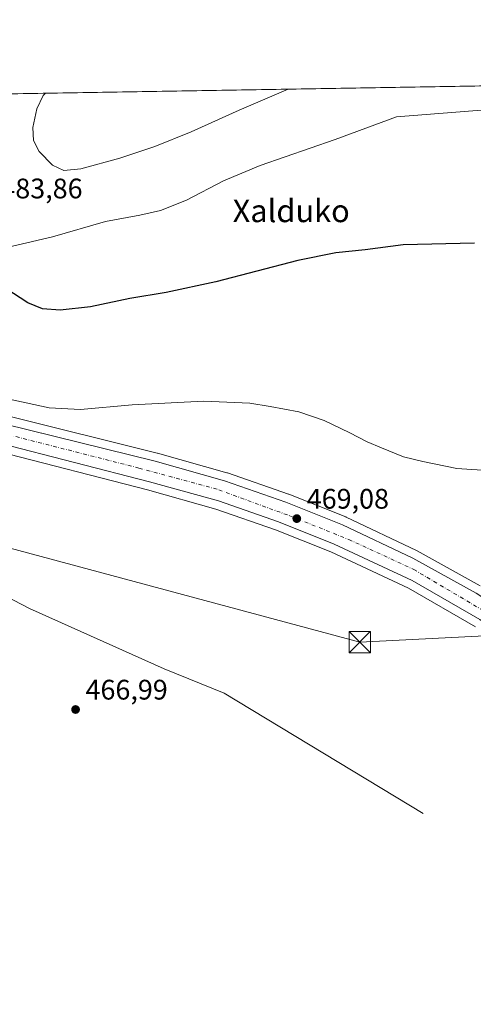
# Model space of a CAD drawing. Units: metres. Extents: x 614117 to 617582, y 4738630 to 4741001.
# Drawn here: x 615964 to 616125, y 4740652 to 4741001 of the extents above; entities that cross this region are included whole.
import ezdxf
from ezdxf.enums import TextEntityAlignment as Align

# ---------------------------------------------------------------- set-up
doc = ezdxf.new("R2010")
doc.units = ezdxf.units.M
doc.header["$MEASUREMENT"] = 0
doc.linetypes.add('DGN Style 4', pattern=[2.6384748266838614, 1.318413404963828, -0.6592067024819142, 0.001648016756204785, -0.6592067024819142])
for name, color, linetype, lineweight in [('Carretera de calzada única Cxs', 7, 'Continuous', 13), ('Carretera de calzada única eje', 7, 'DGN Style 4', 0), ('Comarca CxS', 21, 'Continuous', 0), ('Comunidad Autónoma CxS', 142, 'Continuous', 0), ('Corriente natural lineal', 142, 'Continuous', 13), ('Cultivos herbáceos CxS', 92, 'Continuous', 0), ('Curva de nivel maestra', 30, 'Continuous', 30), ('Curva de nivel normal', 30, 'Continuous', 0), ('Entidad de ámbito territorial CxS', 92, 'Continuous', 0), ('Instalación de servicios públicos CxS', 91, 'Continuous', 0), ('Municipio CxS', 4, 'Continuous', 0), ('Núcleo urbano CxS', 7, 'Continuous', 0), ('Provincia CxS', 1, 'Continuous', 0), ('Punto de cota en terreno', 7, 'Continuous', 0), ('Rótulo de punto de cota en terreno', 7, 'Continuous', 0), ('Tendido', 6, 'Continuous', 0), ('Texto cartográfico', 7, 'Continuous', 0), ('Torre de tendido puntual', 7, 'Continuous', 0)]:
    doc.layers.add(name, color=color, linetype=linetype, lineweight=lineweight)
doc.styles.add('Style-Arial', font='txt')

# ---------------------------------------------------------------- blocks, each defined once
blk = doc.blocks.new('*U10')
at = {"layer": 'Núcleo urbano CxS', "color": 7, "linetype": 'Continuous', "lineweight": 0}
for points in [[(616125.9877000004, 4740785.5197, 469.8090999999986), (616102.2525000004, 4740799.2271, 469.5378000000055), (616074.7719999999, 4740812.064099999, 469.2602000000043), (616055.0937000001, 4740819.857899999, 469.0896999999969), (616033.9512999998, 4740827.226399999, 468.8956999999937), (616009.7034999998, 4740834.0121, 468.7902999999933), (615956.3378999997, 4740847.683300001, 468.4082000000053), (615908.6803000001, 4740859.812999999, 467.8396999999969), (615908.5385999996, 4740859.852499999, 467.8359000000055), (615880.7438000003, 4740868.397299999, 467.8187999999937), (615832.3398000002, 4740883.831499999, 467.4814000000042), (615817.8547, 4740888.776500001, 467.2838999999949), (615816.3904999997, 4740884.829, 466.7277999999933), (615809.2061999999, 4740884.636499999, 466.5286999999954), (615800.4649, 4740884.4395, 466.5440999999992), (615793.6672999999, 4740886.1787, 466.2844000000041), (615777.5724999999, 4740890.296700001, 465.2176000000036), (615566.7183999997, 4740954.234200001, 461.6058000000049)], [(615629.6223999998, 4740968.767700001, 466.9856), (615702.2429999998, 4740944.6996, 468.7222000000039), (615702.2673000004, 4740944.691600001, 468.7238000000071), (615808.6253000004, 4740909.028999999, 466.5412999999971), (615821.8337000003, 4740904.600099999, 467.6732000000048), (615823.5214999998, 4740904.0515, 467.7415000000037), (615822.4001000002, 4740901.028700001, 467.449099999998), (615836.4205, 4740896.2391, 467.5966000000044), (615884.6473000003, 4740880.873000001, 467.9321000000054), (615908.7039999999, 4740873.456900001, 467.8197999999975), (615910.9716999996, 4740872.7577, 467.9581999999937), (615912.1398999998, 4740872.399800001, 468.0173999999971), (615959.5509000003, 4740860.3398, 469.0455999999977), (616013.1321, 4740847.051899999, 468.6808000000019), (616013.2215, 4740847.0284, 468.6818999999959), (616037.8914999999, 4740840.098400001, 468.6548000000039), (616038.0683000004, 4740840.0428, 468.6579000000056), (616059.7573999995, 4740832.4759, 469.0182999999961), (616059.8573000003, 4740832.438300001, 469.0179000000062), (616080.0273000002, 4740824.428300001, 469.2259999999952), (616080.2054000003, 4740824.3509, 469.2307000000001), (616105.1354, 4740812.530900001, 469.4980999999971), (616105.3041000003, 4740812.444300001, 469.4977999999974), (616127.7071000002, 4740800.031300001, 469.6883999999991)]]:
    blk.add_polyline3d(points, dxfattribs=at)
blk = doc.blocks.new('*U12')
at = {"layer": 'Cultivos herbáceos CxS', "color": 92, "linetype": 'Continuous', "lineweight": 0}
blk.add_polyline3d([(616127.7071000002, 4740800.031300001, 469.6883999999991), (616105.3041000003, 4740812.444300001, 469.4977999999974), (616105.1354, 4740812.530900001, 469.4980999999971), (616080.2054000003, 4740824.3509, 469.2307000000001), (616080.0273000002, 4740824.428300001, 469.2259999999952), (616059.8573000003, 4740832.438300001, 469.0179000000062), (616059.7573999995, 4740832.4759, 469.0182999999961), (616038.0683000004, 4740840.0428, 468.6579000000056), (616037.8914999999, 4740840.098400001, 468.6548000000039), (616013.2215, 4740847.0284, 468.6818999999959), (616013.1321, 4740847.051899999, 468.6808000000019), (615959.5509000003, 4740860.3398, 469.0455999999977), (615912.1398999998, 4740872.399800001, 468.0173999999971), (615910.9716999996, 4740872.7577, 467.9581999999937), (615908.7039999999, 4740873.456900001, 467.8197999999975), (615884.6473000003, 4740880.873000001, 467.9321000000054), (615836.4205, 4740896.2391, 467.5966000000044), (615822.4001000002, 4740901.028700001, 467.449099999998), (615823.5214999998, 4740904.0515, 467.7415000000037), (615821.8337000003, 4740904.600099999, 467.6732000000048), (615808.6253000004, 4740909.028999999, 466.5412999999971), (615817.7699999996, 4740971.931399999, 474.1420999999973), (616240.0586000001, 4740979.032099999, 492.9709000000003)], dxfattribs=at)
blk = doc.blocks.new('*U16')
at = {"layer": 'Cultivos herbáceos CxS', "color": 92, "linetype": 'Continuous', "lineweight": 0}
blk.add_polyline3d([(615956.3378999997, 4740847.683300001, 468.4082000000053), (616009.7034999998, 4740834.0121, 468.7902999999933), (616033.9512999998, 4740827.226399999, 468.8956999999937), (616055.0937000001, 4740819.857899999, 469.0896999999969), (616074.7719999999, 4740812.064099999, 469.2602000000043), (616102.2525000004, 4740799.2271, 469.5378000000055), (616125.9877000004, 4740785.5197, 469.8090999999986)], dxfattribs=at)
blk = doc.blocks.new('5PATER')
at = {"layer": 'Cultivos herbáceos CxS', "linetype": 'Continuous', "lineweight": 0}
h = blk.add_hatch(color=51, dxfattribs=at)
edge = h.paths.add_edge_path()
edge.add_ellipse((0, 0), major_axis=(-0.1095731443231308, -0.1110710700762829), ratio=0.9994222409660322, start_angle=0, end_angle=360)
blk = doc.blocks.new('5TTEND')
at = {"layer": 'Instalación de servicios públicos CxS', "color": 7, "linetype": 'Continuous', "lineweight": 0}
for p, q in [((-0.375, 0.3754), (0.375, -0.3746)), ((0.3720000000000001, 0.3784000000000001), (-0.3720000000000001, -0.3776))]:
    blk.add_line(p, q, dxfattribs=at)
at = {"layer": 'Instalación de servicios públicos CxS', "color": 7, "linetype": 'Continuous', "lineweight": 0, "flags": 128}
blk.add_lwpolyline([(-0.375, -0.3746), (0.375, -0.3746), (0.375, 0.3754), (-0.375, 0.3754), (-0.3720000000000001, -0.3776)], dxfattribs=at)

msp = doc.modelspace()

# ---------------------------------------------------------------- linework, layer by layer
at = {"layer": 'Carretera de calzada única Cxs', "color": 7, "linetype": 'Continuous', "lineweight": 13}
for points in [[(616127.5701000001, 4740788.0701, 469.9281000000047), (616103.6401000004, 4740801.890100001, 469.646900000007), (616075.9600999998, 4740814.8201, 469.3785000000062), (616056.1401000004, 4740822.670100001, 469.1633000000002), (616034.8501000004, 4740830.090100001, 468.9768999999943), (616010.4801000003, 4740836.9101, 468.804999999993), (615957.0800999999, 4740850.590100001, 468.3813999999985), (615912.7407000001, 4740861.8749, 468.0139000000054), (615909.6275000004, 4740862.667300001, 468.0218000000023), (615881.6401000004, 4740871.2601, 467.9845999999961), (615833.2801000001, 4740886.6801, 467.8067000000011), (615774.1700999998, 4740906.860099999, 467.2606999999989), (615764.3000999996, 4740909.860099999, 467.2198999999965), (615701.4101, 4740930.800100001, 466.9012999999978), (615658.7301000003, 4740945.090100001, 466.6517000000022), (615590.6081999998, 4740968.1117, 465.2103000000062)], [(615611.6286000004, 4740968.4652, 465.6245000000054), (615660.9801000003, 4740951.790100001, 466.6226000000024), (615703.6401000004, 4740937.5001, 466.8937000000006), (615766.4401000004, 4740916.590100001, 467.228099999993), (615776.3501000004, 4740913.590100001, 467.2725999999967), (615835.4801000003, 4740893.390100001, 467.9217000000062), (615883.7500999998, 4740878.0101, 467.7641000000004), (615906.7758, 4740870.775699999, 467.8717999999935), (615915.2483000001, 4740868.513499999, 468.1996000000072), (615958.8201000001, 4740857.4301, 468.4593000000023), (616012.4101, 4740844.140100001, 468.7703000000038), (616037.0800999999, 4740837.210100001, 469.0690000000032), (616058.7500999998, 4740829.6501, 469.2893999999943), (616078.9200999998, 4740821.640100001, 469.6015999999945), (616103.8501000004, 4740809.8201, 469.7828000000009), (616126.2301000003, 4740797.420100001, 470.0835999999982)], [(615915.2483000001, 4740868.513499999, 468.1996000000072), (615958.8201000001, 4740857.4301, 468.4593000000023), (616012.4101, 4740844.140100001, 468.7703000000038), (616037.0800999999, 4740837.210100001, 469.0690000000032), (616058.7500999998, 4740829.6501, 469.2893999999943), (616078.9200999998, 4740821.640100001, 469.6015999999945), (616103.8501000004, 4740809.8201, 469.7828000000009), (616126.2301000003, 4740797.420100001, 470.0835999999982), (616156.1401000004, 4740777.590100001, 470.3592000000062), (616178.6401000004, 4740760.350099999, 470.6033000000025), (616217.9600999998, 4740727.880100001, 471.4336000000039), (616245.4401000004, 4740705.0801, 472.4177000000054), (616278.1901000004, 4740679.7301, 473.0120000000024), (616376.6401000004, 4740607.600099999, 476.4143999999943)], [(616305.7301000003, 4740650.3201, 473.8705000000046), (616273.7600999996, 4740673.7401, 473.1085000000021), (616240.8901000004, 4740699.170100001, 472.1830999999948), (616213.3701, 4740722.0001, 471.4713999999949), (616174.1201, 4740754.420100001, 470.5295999999944), (616150.9200999998, 4740772.540100001, 470.1925000000047), (616127.5701000001, 4740788.0701, 469.9281000000047), (616103.6401000004, 4740801.890100001, 469.646900000007), (616075.9600999998, 4740814.8201, 469.3785000000062), (616056.1401000004, 4740822.670100001, 469.1633000000002), (616034.8501000004, 4740830.090100001, 468.9768999999943), (616010.4801000003, 4740836.9101, 468.804999999993), (615957.0800999999, 4740850.590100001, 468.3813999999985), (615912.7407000001, 4740861.875, 468.0139000000054)]]:
    msp.add_polyline3d(points, dxfattribs=at)
at = {"layer": 'Carretera de calzada única eje', "color": 7, "linetype": 'DGN Style 4', "lineweight": 0}
msp.add_polyline3d([(615911.9830999998, 4740865.694300001, 467.9551999999967), (615949.7600999996, 4740856.2501, 468.2140000000073), (616006.7100999998, 4740841.7501, 468.7734000000055), (616035.0100999996, 4740834.0601, 469.0323000000063), (616060.3901000004, 4740824.7401, 469.3147000000026), (616081.1001000004, 4740816.440099999, 469.5426000000007), (616104.1201, 4740805.8301, 469.7810000000027), (616128.1901000004, 4740791.590100001, 470.0440999999992), (616148.3901000004, 4740778.380100001, 470.2369000000036), (616166.7600999996, 4740764.920100001, 470.4668999999994), (616218.4600999998, 4740722.3201, 471.5467999999965), (616259.6001000004, 4740688.9101, 472.6701999999932), (616308.4600999998, 4740652.850099999, 473.9207000000025)], dxfattribs=at)
at = {"layer": 'Comarca CxS', "color": 21, "linetype": 'Continuous', "lineweight": 0, "flags": 128}
msp.add_lwpolyline([(614170.153496001, 4738630.222890982), (614155.7000008657, 4738629.979982583), (614155.4197925214, 4738646.904859244), (614131.2873355463, 4740104.53046415), (614117.4000008659, 4740943.33998256), (615512.659978404, 4740966.801019489), (616238.6017558239, 4740979.007595412), (617094.3765114979, 4740993.397288706), (617523.9200008912, 4741000.619982563), (617563.3700008921, 4738687.249982584), (617018.7532008574, 4738678.097041091)], close=True, dxfattribs=at)
at = {"layer": 'Comunidad Autónoma CxS', "color": 142, "linetype": 'Continuous', "lineweight": 0, "flags": 128}
msp.add_lwpolyline([(614170.153496001, 4738630.222890982), (614155.7000008657, 4738629.979982583), (614155.4197925214, 4738646.904859244), (614131.2873355463, 4740104.53046415), (614117.4000008659, 4740943.33998256), (615512.659978404, 4740966.801019489), (616238.6017558239, 4740979.007595412), (617094.3765114979, 4740993.397288706), (617523.9200008912, 4741000.619982563), (617563.3700008921, 4738687.249982584), (617018.7532008574, 4738678.097041091)], close=True, dxfattribs=at)
at = {"layer": 'Corriente natural lineal', "color": 142, "linetype": 'Continuous', "lineweight": 13}
msp.add_polyline3d([(616107.5350000003, 4740719.362400001, 468.6298999999999), (616036.8689000001, 4740761.967599999, 467.8926000000066), (616015.5888999999, 4740770.607600001, 467.413400000005), (615967.8346999995, 4740791.990599999, 466.909799999994), (615936.9600999998, 4740808.100099999, 466.5889000000025), (615925.4001000002, 4740812.340100001, 466.099000000002), (615919.1201, 4740813.220100001, 466.2005999999965), (615916.1431999998, 4740808.296700001, 465.9882999999973)], dxfattribs=at)
at = {"layer": 'Cultivos herbáceos CxS', "color": 92, "linetype": 'Continuous', "lineweight": 0, "extrusion": (-0.05971876084604708, -0.001004151162504842, 0.998214737059845), "elevation": -41069.66147246008, "flags": 128}
msp.add_lwpolyline([(-4729948.550651738, 694333.714007372), (-4729948.550651738, 694646.8359890195)], dxfattribs=at)
at = {"layer": 'Cultivos herbáceos CxS', "color": 92, "linetype": 'Continuous', "lineweight": 0}
for points in [[(615808.6253000004, 4740909.028999999, 466.5412999999971), (615821.8337000003, 4740904.600099999, 467.6732000000048), (615823.5214999998, 4740904.0515, 467.7415000000037), (615822.4001000002, 4740901.028700001, 467.449099999998), (615836.4205, 4740896.2391, 467.5966000000044), (615884.6473000003, 4740880.873000001, 467.9321000000054), (615908.7039999999, 4740873.456900001, 467.8197999999975), (615910.9716999996, 4740872.7577, 467.9581999999937), (615912.1398999998, 4740872.399800001, 468.0173999999971), (615959.5509000003, 4740860.3398, 469.0455999999977), (616013.1321, 4740847.051899999, 468.6808000000019), (616013.2215, 4740847.0284, 468.6818999999959), (616037.8914999999, 4740840.098400001, 468.6548000000039), (616038.0683000004, 4740840.0428, 468.6579000000056), (616059.7573999995, 4740832.4759, 469.0182999999961), (616059.8573000003, 4740832.438300001, 469.0179000000062), (616080.0273000002, 4740824.428300001, 469.2259999999952), (616080.2054000003, 4740824.3509, 469.2307000000001), (616105.1354, 4740812.530900001, 469.4980999999971), (616105.3041000003, 4740812.444300001, 469.4977999999974), (616127.7071000002, 4740800.031300001, 469.6883999999991)], [(616125.9877000004, 4740785.5197, 469.8090999999986), (616102.2525000004, 4740799.2271, 469.5378000000055), (616074.7719999999, 4740812.064099999, 469.2602000000043), (616055.0937000001, 4740819.857899999, 469.0896999999969), (616033.9512999998, 4740827.226399999, 468.8956999999937), (616009.7034999998, 4740834.0121, 468.7902999999933), (615956.3378999997, 4740847.683300001, 468.4082000000053), (615908.6803000001, 4740859.812999999, 467.8396999999969), (615908.5385999996, 4740859.852499999, 467.8359000000055), (615880.7438000003, 4740868.397299999, 467.8187999999937), (615832.3398000002, 4740883.831499999, 467.4814000000042), (615817.8547, 4740888.776500001, 467.2838999999949), (615816.3904999997, 4740884.829, 466.7277999999933), (615809.2061999999, 4740884.636499999, 466.5286999999954)]]:
    msp.add_polyline3d(points, dxfattribs=at)
at = {"layer": 'Curva de nivel maestra', "color": 30, "linetype": 'Continuous', "lineweight": 30, "elevation": 475, "flags": 128}
msp.add_lwpolyline([(616125.7000000002, 4740921.4901), (616100.3700000001, 4740920.860099999), (616086.8899999997, 4740919.0601), (616076.4900000002, 4740917.970100001), (616062.9800000006, 4740915.2601), (616033.9800000006, 4740907.7401), (616016.3099999996, 4740903.9301), (616003.4299999997, 4740901.880100001), (615989.4600000001, 4740898.9301), (615978.8099999996, 4740897.670100001), (615972.5, 4740898.1801), (615967.2400000002, 4740900.280099999), (615959.4800000006, 4740905.3301)], dxfattribs=at)
at = {"layer": 'Curva de nivel normal', "color": 30, "linetype": 'Continuous', "lineweight": 0, "flags": 128}
for points, elevation in [([(616140.1399999997, 4740969.4801), (616097.9800000006, 4740966.140100001), (616076.3200000003, 4740958.170100001), (616049.7100000001, 4740948.960100001), (616036.6299999999, 4740943.520099999), (616023.5199999996, 4740936.690099999), (616014.3600000005, 4740932.9801), (616006.9900000002, 4740931.300100001), (615994.8700000001, 4740929.0601), (615976.0800000001, 4740923.720100001), (615954.1699999999, 4740918.5701), (615941.3600000005, 4740918.0601), (615936.5, 4740919.7601), (615934.4000000004, 4740921.7601), (615933.2199999997, 4740924.1501), (615932.5599999996, 4740929.140100001), (615933.6100000005, 4740939.8101), (615937.1200000001, 4740953.880100001), (615939.7000000002, 4740962.440099999), (615942.2599999999, 4740971.870100001), (615943.6163999997, 4740974.047700001)], 480), ([(616059.6138000004, 4740975.998199999), (616042.2599999999, 4740968.520099999), (616025.1699999999, 4740960.9001), (616012.2699999996, 4740955.7401), (615999.9600000001, 4740951.600099999), (615986.1299999999, 4740947.8101), (615980.0599999996, 4740947.2301), (615976.0800000001, 4740949.0801), (615971.3099999996, 4740953.920100001), (615969.2699999996, 4740957.860099999), (615969.0499999998, 4740962.4301), (615970.4900000002, 4740969.090100001), (615972.7400000002, 4740973.7601), (615973.5207000002, 4740974.5505)], 485), ([(616131.9299999997, 4740840.710100001), (616119.4699999997, 4740841.550100001), (616107.4199999999, 4740844.040100001), (616100.5300000003, 4740845.770099999), (616092.7199999997, 4740848.970100001), (616087.6600000003, 4740851.0001), (616081.5099999999, 4740854.280099999), (616072.3799999999, 4740858.5801), (616063.3700000001, 4740861.670100001), (616053.2599999999, 4740863.550100001), (616045.9600000001, 4740864.780099999), (616029.7300000006, 4740865.4101), (616004.3399999999, 4740864.140100001), (615986, 4740862.460100001), (615974.9100000003, 4740863.040100001), (615956.7199999997, 4740866.9801)], 470)]:
    msp.add_lwpolyline(points, dxfattribs=dict(at, elevation=elevation))
at = {"layer": 'Entidad de ámbito territorial CxS', "color": 92, "linetype": 'Continuous', "lineweight": 0, "flags": 128}
msp.add_lwpolyline([(615512.659978404, 4740966.801019489), (616238.6017558239, 4740979.007595412)], dxfattribs=at)
at = {"layer": 'Municipio CxS', "color": 4, "linetype": 'Continuous', "lineweight": 0, "flags": 128}
msp.add_lwpolyline([(617018.7532008574, 4738678.097041091), (614170.153496001, 4738630.222890982), (614170.0730000006, 4738630.414), (614167.9520000007, 4738635.452000001), (614162.2839999998, 4738641.739), (614155.615000001, 4738646.740999999), (614155.4197925214, 4738646.904859244), (614131.2873355463, 4740104.53046415), (614117.4000008659, 4740943.33998256), (615512.659978404, 4740966.801019489), (616238.6017558239, 4740979.007595412), (617094.3765114979, 4740993.397288706), (617523.9200008912, 4741000.619982563), (617563.3700008921, 4738687.249982584)], close=True, dxfattribs=at)
at = {"layer": 'Núcleo urbano CxS', "color": 7, "linetype": 'Continuous', "lineweight": 0}
for points in [[(615808.6253000004, 4740909.028999999, 466.5412999999971), (615821.8337000003, 4740904.600099999, 467.6732000000048), (615823.5214999998, 4740904.0515, 467.7415000000037), (615822.4001000002, 4740901.028700001, 467.449099999998), (615836.4205, 4740896.2391, 467.5966000000044), (615884.6473000003, 4740880.873000001, 467.9321000000054), (615908.7039999999, 4740873.456900001, 467.8197999999975), (615910.9716999996, 4740872.7577, 467.9581999999937), (615912.1398999998, 4740872.399800001, 468.0173999999971), (615959.5509000003, 4740860.3398, 469.0455999999977), (616013.1321, 4740847.051899999, 468.6808000000019), (616013.2215, 4740847.0284, 468.6818999999959), (616037.8914999999, 4740840.098400001, 468.6548000000039), (616038.0683000004, 4740840.0428, 468.6579000000056), (616059.7573999995, 4740832.4759, 469.0182999999961), (616059.8573000003, 4740832.438300001, 469.0179000000062), (616080.0273000002, 4740824.428300001, 469.2259999999952), (616080.2054000003, 4740824.3509, 469.2307000000001), (616105.1354, 4740812.530900001, 469.4980999999971), (616105.3041000003, 4740812.444300001, 469.4977999999974), (616127.7071000002, 4740800.031300001, 469.6883999999991)], [(616125.9877000004, 4740785.5197, 469.8090999999986), (616102.2525000004, 4740799.2271, 469.5378000000055), (616074.7719999999, 4740812.064099999, 469.2602000000043), (616055.0937000001, 4740819.857899999, 469.0896999999969), (616033.9512999998, 4740827.226399999, 468.8956999999937), (616009.7034999998, 4740834.0121, 468.7902999999933), (615956.3378999997, 4740847.683300001, 468.4082000000053), (615908.6803000001, 4740859.812999999, 467.8396999999969), (615908.5385999996, 4740859.852499999, 467.8359000000055), (615880.7438000003, 4740868.397299999, 467.8187999999937), (615832.3398000002, 4740883.831499999, 467.4814000000042), (615817.8547, 4740888.776500001, 467.2838999999949), (615816.3904999997, 4740884.829, 466.7277999999933), (615809.2061999999, 4740884.636499999, 466.5286999999954)]]:
    msp.add_polyline3d(points, dxfattribs=at)
at = {"layer": 'Provincia CxS', "color": 1, "linetype": 'Continuous', "lineweight": 0, "flags": 128}
msp.add_lwpolyline([(614170.153496001, 4738630.222890982), (614155.7000008657, 4738629.979982583), (614155.4197925214, 4738646.904859244), (614131.2873355463, 4740104.53046415), (614117.4000008659, 4740943.33998256), (615512.659978404, 4740966.801019489), (616238.6017558239, 4740979.007595412), (617094.3765114979, 4740993.397288706), (617523.9200008912, 4741000.619982563), (617563.3700008921, 4738687.249982584), (617018.7532008574, 4738678.097041091)], close=True, dxfattribs=at)
at = {"layer": 'Tendido', "color": 6, "linetype": 'Continuous', "lineweight": 0}
msp.add_polyline3d([(616606.7199999997, 4740806.800000001, 494.5066999999981), (616467.0099999999, 4740799.350000001, 483.1091000000015), (616273.6497999998, 4740789.5996, 478.6855999999971), (616085.0015000004, 4740780.0746, 470.1879999999946), (615931.0137, 4740821.3497, 467.165599999993), (615795.9436999997, 4740856.010199999, 468.2569999999978)], dxfattribs=at)

# ---------------------------------------------------------------- block references
at = {"layer": 'Cultivos herbáceos CxS', "color": 92, "linetype": 'Continuous', "lineweight": 0}
for name in ['*U12', '*U16']:
    msp.add_blockref(name, (0, 0), dxfattribs=at)
at = {"layer": 'Núcleo urbano CxS', "color": 7, "linetype": 'Continuous', "lineweight": 0}
msp.add_blockref('*U10', (0, 0), dxfattribs=at)
at = {"layer": 'Punto de cota en terreno', "color": 7, "linetype": 'Continuous', "lineweight": 0, "xscale": 10, "yscale": 10, "zscale": 10}
for p in [(616062.6699999999, 4740823.83, 469.0800000000018), (615984.2199999997, 4740756.189999999, 466.9900000000052)]:
    msp.add_blockref('5PATER', p, dxfattribs=at)
at = {"layer": 'Torre de tendido puntual', "color": 7, "linetype": 'Continuous', "lineweight": 0, "xscale": 10, "yscale": 10, "zscale": 10}
msp.add_blockref('5TTEND', (616085.0015000004, 4740780.0746, 470.1879999999946), dxfattribs=at)

# ---------------------------------------------------------------- texts
at = {"layer": 'Rótulo de punto de cota en terreno', "color": 7, "linetype": 'Continuous', "lineweight": 0, "style": 'Style-Arial'}
for s, p in [('483,86', (615957.5477999998, 4740937.307800001)), ('469,08', (616066.1978000002, 4740827.357799999)), ('466,99', (615987.7478, 4740759.717800001))]:
    msp.add_text(s, height=7.000000000000002, dxfattribs=at).set_placement(p)
at = {"layer": 'Texto cartográfico', "color": 7, "linetype": 'Continuous', "lineweight": 0, "style": 'Style-Arial'}
msp.add_text('Xalduko', height=8, dxfattribs=at).set_placement((616060.6926231707, 4740932.880150001), align=Align.MIDDLE_CENTER)

doc.saveas('drawing.dxf')
